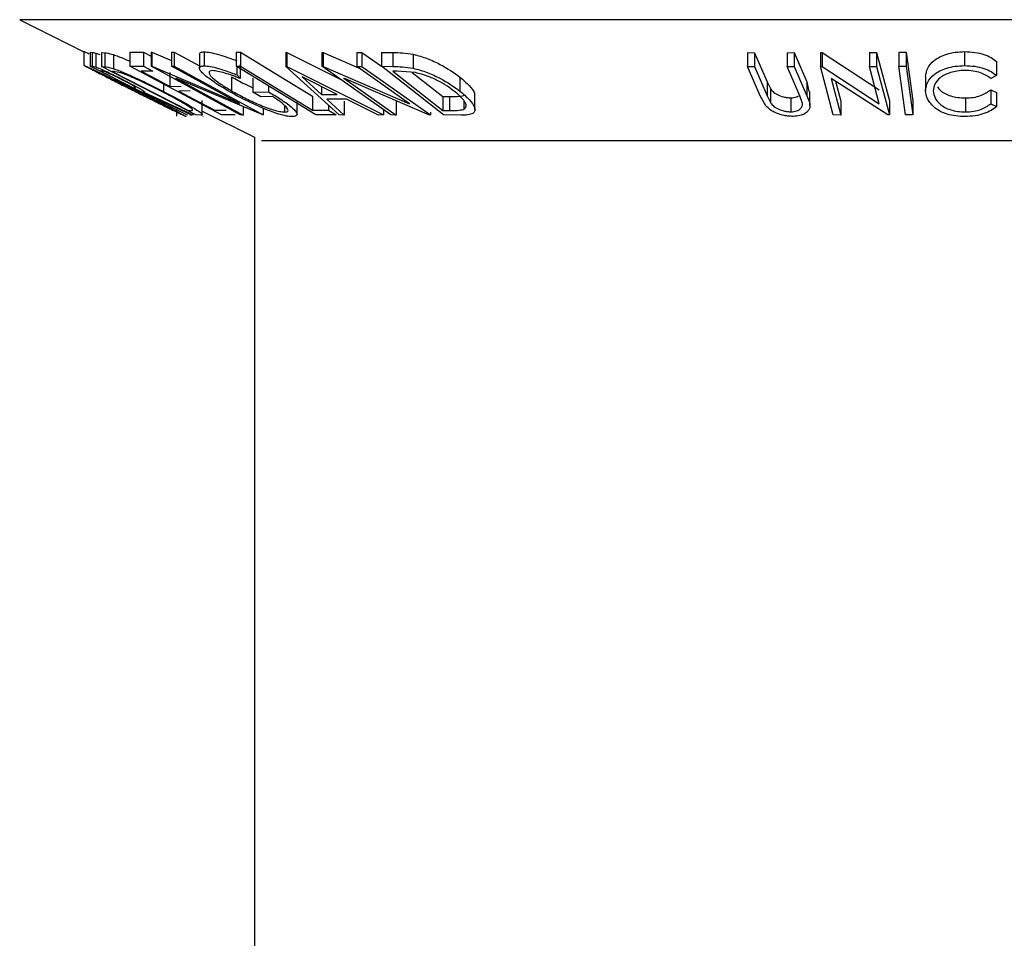
# Model space of a CAD drawing. Extents: x 5 to 292, y 5 to 205.
# Drawn here: x 36 to 38, y 170 to 171 of the extents above; entities that cross this region are included whole.
import ezdxf

# ---------------------------------------------------------------- set-up
doc = ezdxf.new("R2010")
doc.units = 0
doc.layers.get('0').update_dxf_attribs({"linetype": 'CONTINUOUS'})

msp = doc.modelspace()

# ---------------------------------------------------------------- linework, layer by layer
at = {"color": 7, "linetype": 'CONTINUOUS'}
for p, q in [((36.37495, 170.92591), (36.46673, 170.88002)), ((36.46673, 170.88053), (36.46673, 170.86053)), ((36.47597, 170.87936), (36.47876, 170.87919)), ((36.47597, 170.87936), (36.47597, 170.85936)), ((36.47876, 170.87919), (36.47876, 170.85919)), ((36.48387, 170.87823), (36.48387, 170.85823)), ((36.49216, 170.87875), (36.49691, 170.8785)), ((36.49216, 170.87875), (36.49216, 170.85875)), ((36.49691, 170.8785), (36.49691, 170.8585)), ((36.50922, 170.87596), (36.50922, 170.85596)), ((36.53268, 170.8792), (36.55255, 170.87932)), ((36.53268, 170.8792), (36.53268, 170.8592)), ((36.55255, 170.87932), (36.56318, 170.87368)), ((36.55255, 170.87932), (36.55255, 170.85932)), ((36.56318, 170.87942), (36.56411, 170.87938)), ((36.56318, 170.87942), (36.56318, 170.85942)), ((36.56411, 170.87938), (36.59223, 170.86739)), ((36.56411, 170.87938), (36.56411, 170.85938)), ((36.59223, 170.87929), (36.5964, 170.87944)), ((36.59223, 170.87929), (36.59223, 170.85929)), ((36.5964, 170.87944), (36.6324, 170.85971)), ((36.5964, 170.87944), (36.5964, 170.85944)), ((36.6324, 170.87659), (36.6324, 170.85659)), ((36.63912, 170.87986), (36.63912, 170.85986)), ((36.68521, 170.87941), (36.69117, 170.87935)), ((36.68521, 170.87941), (36.68521, 170.85941)), ((36.69117, 170.87935), (36.69117, 170.85935)), ((36.75626, 170.87876), (36.75786, 170.87876)), ((36.75626, 170.87876), (36.75626, 170.85876)), ((36.75786, 170.87876), (36.83426, 170.84055)), ((36.75786, 170.87876), (36.75786, 170.85876)), ((36.80792, 170.87915), (36.8095, 170.87911)), ((36.80792, 170.87915), (36.80792, 170.85915)), ((36.8095, 170.87911), (36.86052, 170.8571)), ((36.8095, 170.87911), (36.8095, 170.85911)), ((36.85784, 170.87899), (36.86499, 170.87914)), ((36.85784, 170.87899), (36.85784, 170.85899)), ((36.86499, 170.87914), (36.89312, 170.85928)), ((36.86499, 170.87914), (36.86499, 170.85914)), ((36.89312, 170.87917), (36.9096, 170.87891)), ((36.89312, 170.87917), (36.89312, 170.85917)), ((36.9096, 170.87891), (36.9096, 170.85891)), ((36.93871, 170.87636), (36.93871, 170.85636)), ((37.41748, 170.87883), (37.4276, 170.8787)), ((37.41748, 170.87883), (37.41748, 170.85883)), ((37.4276, 170.8787), (37.44594, 170.83685)), ((37.4276, 170.8787), (37.4276, 170.8587)), ((37.47435, 170.87869), (37.48445, 170.87882)), ((37.47435, 170.87869), (37.47435, 170.85869)), ((37.48445, 170.87882), (37.50278, 170.83698)), ((37.48445, 170.87882), (37.48445, 170.85882)), ((37.52223, 170.87908), (37.52445, 170.87905)), ((37.52223, 170.87908), (37.52223, 170.85908)), ((37.52445, 170.87905), (37.60645, 170.82568)), ((37.52445, 170.87905), (37.52445, 170.85905)), ((37.59243, 170.87896), (37.60252, 170.8791)), ((37.59243, 170.87896), (37.59243, 170.85896)), ((37.60252, 170.8791), (37.62084, 170.80952)), ((37.60252, 170.8791), (37.60252, 170.8591)), ((37.63436, 170.87942), (37.64467, 170.87941)), ((37.63436, 170.87942), (37.63436, 170.85942)), ((37.64467, 170.87941), (37.65429, 170.8097)), ((37.64467, 170.87941), (37.64467, 170.85941)), ((37.72867, 170.88018), (37.72867, 170.86018)), ((36.61435, 170.78954), (36.47597, 170.85936)), ((36.47597, 170.85936), (36.47876, 170.85919)), ((36.53268, 170.8592), (36.55255, 170.85932)), ((36.55255, 170.85932), (36.56549, 170.85245)), ((36.69075, 170.78951), (36.56318, 170.85942)), ((36.56318, 170.85942), (36.56411, 170.85938)), ((36.56411, 170.85938), (36.6899, 170.80576)), ((36.59223, 170.85929), (36.5964, 170.85944)), ((36.6899, 170.80576), (36.59223, 170.85929)), ((36.5964, 170.85944), (36.72397, 170.78953)), ((36.79941, 170.78961), (36.68521, 170.85941)), ((36.68521, 170.85941), (36.69117, 170.85935)), ((36.69085, 170.86175), (36.69085, 170.84175)), ((37.63436, 170.85942), (37.64467, 170.85941)), ((37.64398, 170.78971), (37.63436, 170.85942)), ((37.64467, 170.85941), (37.65429, 170.7897)), ((37.77424, 170.86605), (37.77424, 170.84605)), ((36.47876, 170.85919), (36.48387, 170.85823)), ((36.4934, 170.85233), (36.49093, 170.85241)), ((36.49093, 170.85241), (36.50257, 170.84654)), ((36.62731, 170.78949), (36.49216, 170.85875)), ((36.49216, 170.85875), (36.49691, 170.8585)), ((36.50911, 170.8518), (36.5075, 170.85188)), ((36.5075, 170.85188), (36.61674, 170.79587)), ((36.52006, 170.84971), (36.50911, 170.8518)), ((36.66395, 170.78958), (36.53268, 170.8592)), ((36.56549, 170.85245), (36.54909, 170.85226)), ((36.59012, 170.85049), (36.59012, 170.83049)), ((36.6861, 170.85886), (36.6861, 170.84697)), ((36.6861, 170.84697), (36.69085, 170.84175)), ((36.83255, 170.78968), (36.75626, 170.85876)), ((36.75626, 170.85876), (36.75786, 170.85876)), ((36.75786, 170.85876), (36.89599, 170.78968)), ((36.90659, 170.7895), (36.80792, 170.85915)), ((36.80792, 170.85915), (36.8095, 170.85911)), ((36.8095, 170.85911), (36.93337, 170.80567)), ((36.85784, 170.85899), (36.86499, 170.85914)), ((36.93337, 170.80567), (36.85784, 170.85899)), ((36.86499, 170.85914), (36.96366, 170.78949)), ((36.98211, 170.7895), (36.89312, 170.85917)), ((36.89312, 170.85917), (36.9096, 170.85891)), ((36.91501, 170.85217), (36.9094, 170.85224)), ((36.9094, 170.85224), (36.98132, 170.79592)), ((36.94215, 170.85008), (36.91501, 170.85217)), ((36.93722, 170.85046), (36.98132, 170.81592)), ((37.43581, 170.81698), (37.41748, 170.85883)), ((37.41748, 170.85883), (37.4276, 170.8587)), ((37.4276, 170.8587), (37.44594, 170.81685)), ((37.47435, 170.85869), (37.48445, 170.85882)), ((37.49269, 170.81684), (37.47435, 170.85869)), ((37.48445, 170.85882), (37.50278, 170.81698)), ((37.54054, 170.78949), (37.52223, 170.85908)), ((37.52223, 170.85908), (37.52445, 170.85905)), ((37.52445, 170.85905), (37.60645, 170.80568)), ((37.59243, 170.85896), (37.60252, 170.8591)), ((37.60645, 170.80568), (37.59243, 170.85896)), ((37.60252, 170.8591), (37.62084, 170.78952)), ((37.77424, 170.84605), (37.76608, 170.84169)), ((36.51036, 170.8382), (36.53501, 170.82588)), ((36.58074, 170.83371), (36.58074, 170.82332)), ((36.72303, 170.78948), (36.5987, 170.8422)), ((36.5987, 170.8422), (36.69512, 170.78934)), ((36.67854, 170.84407), (36.67854, 170.82407)), ((36.70894, 170.84207), (36.70894, 170.82207)), ((36.73144, 170.83115), (36.73144, 170.82268)), ((36.77985, 170.84398), (36.80746, 170.81882)), ((36.82997, 170.81882), (36.77985, 170.84398)), ((36.96203, 170.78945), (36.83953, 170.84198)), ((36.83953, 170.84198), (36.91412, 170.78933)), ((37.00569, 170.84356), (37.00569, 170.82356)), ((37.44594, 170.83685), (37.45042, 170.82758)), ((37.44594, 170.83685), (37.44594, 170.81685)), ((37.50278, 170.83698), (37.50545, 170.82309)), ((37.50278, 170.83698), (37.50278, 170.81698)), ((37.61853, 170.78948), (37.53724, 170.84195)), ((37.53724, 170.84195), (37.5511, 170.78934)), ((37.54359, 170.83785), (37.5511, 170.80934)), ((37.67283, 170.84466), (37.67283, 170.82466)), ((36.53501, 170.82588), (36.549, 170.81888)), ((36.53796, 170.82868), (36.54057, 170.8285)), ((36.55221, 170.82185), (36.55141, 170.82189)), ((36.6216, 170.78944), (36.55221, 170.82185)), ((36.55395, 170.8218), (36.62335, 170.7896)), ((36.59012, 170.83049), (36.60638, 170.83068)), ((36.61923, 170.82387), (36.60297, 170.82368)), ((36.70894, 170.82207), (36.73144, 170.82268)), ((36.7205, 170.81539), (36.70894, 170.82207)), ((36.80746, 170.83012), (36.80746, 170.81882)), ((36.80746, 170.81882), (36.82997, 170.81882)), ((37.02708, 170.79691), (37.02708, 170.81694)), ((37.44408, 170.80236), (37.43581, 170.81698)), ((37.45042, 170.82758), (37.45042, 170.80758)), ((37.50684, 170.80309), (37.50684, 170.82309)), ((37.76627, 170.8256), (37.7745, 170.82162)), ((37.76627, 170.8256), (37.76627, 170.8056)), ((37.7745, 170.82162), (37.7745, 170.80162)), ((36.63656, 170.79013), (36.63656, 170.81014)), ((36.73714, 170.81576), (36.7205, 170.81539)), ((36.75435, 170.80305), (36.75435, 170.79371)), ((36.77233, 170.79044), (36.77233, 170.81043)), ((36.79434, 170.81628), (36.79434, 170.79628)), ((36.84325, 170.81214), (36.81488, 170.81213)), ((36.81488, 170.81213), (36.8399, 170.78946)), ((36.81711, 170.80367), (36.81711, 170.79643)), ((36.8399, 170.80946), (36.8399, 170.78946)), ((36.88893, 170.78945), (36.84325, 170.81214)), ((36.91412, 170.80933), (36.91412, 170.78933)), ((36.98132, 170.81592), (36.9905, 170.8158)), ((36.98132, 170.81592), (36.98132, 170.79592)), ((36.9905, 170.8158), (36.9905, 170.7958)), ((37.01109, 170.81006), (37.01109, 170.79754)), ((37.44594, 170.81685), (37.45042, 170.80758)), ((37.4797, 170.81411), (37.4797, 170.79411)), ((37.4964, 170.80599), (37.49269, 170.81684)), ((37.5511, 170.80934), (37.5511, 170.78934)), ((37.62084, 170.80952), (37.62084, 170.78952)), ((37.65429, 170.8097), (37.65429, 170.7897)), ((37.72983, 170.81381), (37.72983, 170.79381)), ((37.76627, 170.8056), (37.7745, 170.80162)), ((36.59985, 170.78758), (36.59985, 170.79685)), ((36.61575, 170.78942), (36.61435, 170.78954)), ((36.61674, 170.79587), (36.61938, 170.79574)), ((36.61887, 170.78949), (36.62027, 170.78967)), ((36.62335, 170.7896), (36.6216, 170.78944)), ((36.6346, 170.78912), (36.62731, 170.78949)), ((36.63656, 170.79511), (36.71125, 170.75776)), ((36.65446, 170.79636), (36.67073, 170.79656)), ((36.68367, 170.78969), (36.66395, 170.78958)), ((36.69512, 170.78934), (36.69075, 170.78951)), ((36.69512, 170.80132), (36.69512, 170.78934)), ((36.72397, 170.78953), (36.72303, 170.78948)), ((36.72397, 170.79902), (36.72397, 170.78953)), ((36.79434, 170.79628), (36.81711, 170.79643)), ((36.82815, 170.78969), (36.79941, 170.78961)), ((36.81711, 170.79643), (36.82815, 170.78969)), ((36.8399, 170.78946), (36.83255, 170.78968)), ((36.89599, 170.78968), (36.88893, 170.78945)), ((36.89599, 170.79698), (36.89599, 170.78968)), ((36.91412, 170.78933), (36.90659, 170.7895)), ((36.96366, 170.78949), (36.96203, 170.78945)), ((36.96366, 170.79344), (36.96366, 170.78949)), ((36.98132, 170.79592), (36.9905, 170.7958)), ((37.0074, 170.78915), (36.98211, 170.7895)), ((37.5511, 170.78934), (37.54054, 170.78949)), ((37.62084, 170.78952), (37.61853, 170.78948)), ((37.65429, 170.7897), (37.64398, 170.78971)), ((36.63741, 170.78715), (36.63793, 170.78793)), ((36.71125, 170.75776), (36.71125, 168.4636))]:
    msp.add_line(p, q, dxfattribs=at)
at = {"color": 8, "linetype": 'CONTINUOUS'}
for p, q in [((39.07954, 170.92591), (36.37495, 170.92591)), ((38.73303, 170.75266), (36.72146, 170.75266))]:
    msp.add_line(p, q, dxfattribs=at)
at = {"color": 7, "linetype": 'CONTINUOUS', "flags": 128}
for points in [[(36.69117, 170.87935), (36.74894, 170.84403), (36.79434, 170.81628)], [(36.69117, 170.85935), (36.74894, 170.82403), (36.79434, 170.79628)], [(36.54909, 170.85226), (36.57207, 170.84007), (36.59012, 170.83049)], [(36.60297, 170.82368), (36.6318, 170.80838), (36.65446, 170.79636)]]:
    msp.add_lwpolyline(points, dxfattribs=at)
at = {"color": 7, "linetype": 'CONTINUOUS'}
for points, knots in [([(36.46673, 170.88053), (36.46729, 170.88035), (36.46831, 170.88002), (36.47252, 170.87813), (36.47444, 170.87726)], [0, 0, 0, 0, 0.54583994, 1, 1, 1, 1]), ([(36.47876, 170.87919), (36.47928, 170.87919), (36.48032, 170.87918), (36.48269, 170.87855), (36.48387, 170.87823)], [0, 0, 0, 0, 0.5011979, 1, 1, 1, 1]), ([(36.48387, 170.87823), (36.48479, 170.8779), (36.48637, 170.87734), (36.48876, 170.87633), (36.48975, 170.87591)], [0, 0, 0, 0, 0.5839896, 1, 1, 1, 1]), ([(36.49691, 170.8785), (36.49821, 170.87845), (36.50079, 170.87837), (36.50642, 170.87676), (36.50922, 170.87596)], [0, 0, 0, 0, 0.5020441, 1, 1, 1, 1]), ([(36.50922, 170.87596), (36.51159, 170.8751), (36.51632, 170.87338), (36.52433, 170.87015), (36.53007, 170.86756), (36.53268, 170.86638)], [0, 0, 0, 0, 0.3536882, 0.7050334, 1, 1, 1, 1]), ([(36.63257, 170.87659), (36.63278, 170.87749), (36.63324, 170.87938), (36.63709, 170.87969), (36.63912, 170.87986)], [0, 0, 0, 0, 0.4741941, 1, 1, 1, 1]), ([(36.63912, 170.87986), (36.64191, 170.87967), (36.6475, 170.87929), (36.66353, 170.87532), (36.67708, 170.87031), (36.6861, 170.86697)], [0, 0, 0, 0, 0.2502999, 0.5003609, 1, 1, 1, 1]), ([(36.9096, 170.87891), (36.91406, 170.87887), (36.92295, 170.87879), (36.93348, 170.87717), (36.93871, 170.87636)], [0, 0, 0, 0, 0.50224754, 1, 1, 1, 1]), ([(36.93871, 170.87636), (36.94212, 170.8755), (36.94892, 170.87378), (36.96224, 170.8691), (36.9838, 170.85934), (36.99694, 170.84987), (37.00569, 170.84356)], [0, 0, 0, 0, 0.1263478, 0.2518408, 0.501587, 1, 1, 1, 1]), ([(37.67283, 170.84466), (37.67336, 170.84869), (37.67441, 170.85673), (37.68253, 170.86621), (37.69279, 170.87274), (37.70268, 170.87688), (37.71511, 170.87956), (37.72415, 170.87997), (37.72867, 170.88018)], [0, 0, 0, 0, 0.2503532, 0.4990756, 0.6242016, 0.7495904, 0.874675, 1, 1, 1, 1]), ([(37.72867, 170.88018), (37.73361, 170.88), (37.74349, 170.87963), (37.75658, 170.87636), (37.76708, 170.87175), (37.77185, 170.86795), (37.77424, 170.86605)], [0, 0, 0, 0, 0.2496228, 0.4995178, 0.7492135, 1, 1, 1, 1]), ([(36.46673, 170.86053), (36.46736, 170.86032), (36.4686, 170.8599), (36.47496, 170.85706), (36.48413, 170.85279), (36.49813, 170.84615), (36.51787, 170.8366), (36.5341, 170.82854), (36.54225, 170.82449)], [0, 0, 0, 0, 0.125267, 0.2496637, 0.3748971, 0.5006121, 0.7491835, 1, 1, 1, 1]), ([(36.51036, 170.83821), (36.50419, 170.84129), (36.49415, 170.84631), (36.48216, 170.85235), (36.4737, 170.85666), (36.46767, 170.85981), (36.46705, 170.86029), (36.46673, 170.86053)], [0, 0, 0, 0, 0.28533606, 0.46402387, 0.64226952, 0.82071773, 1, 1, 1, 1]), ([(36.67333, 170.82416), (36.66656, 170.82822), (36.65309, 170.83633), (36.64043, 170.84587), (36.63399, 170.85245), (36.63182, 170.85654), (36.63322, 170.85928), (36.63715, 170.85967), (36.63912, 170.85986)], [0, 0, 0, 0, 0.2501337, 0.4982399, 0.6236679, 0.7491643, 0.8743389, 1, 1, 1, 1]), ([(36.63912, 170.85986), (36.64191, 170.85967), (36.6475, 170.85929), (36.66353, 170.85532), (36.67708, 170.85031), (36.6861, 170.84697)], [0, 0, 0, 0, 0.2502999, 0.5003609, 1, 1, 1, 1]), ([(37.67283, 170.82466), (37.67336, 170.82869), (37.67441, 170.83672), (37.68251, 170.84619), (37.69275, 170.85272), (37.70264, 170.85686), (37.71508, 170.85956), (37.72414, 170.85997), (37.72867, 170.86018)], [0, 0, 0, 0, 0.2502427, 0.4981863, 0.6235928, 0.7491848, 0.8743353, 1, 1, 1, 1]), ([(37.72867, 170.86018), (37.73361, 170.86), (37.74349, 170.85963), (37.75658, 170.85636), (37.76708, 170.85175), (37.77185, 170.84795), (37.77424, 170.84605)], [0, 0, 0, 0, 0.2496228, 0.4995178, 0.7492135, 1, 1, 1, 1]), ([(36.54183, 170.82426), (36.5353, 170.82751), (36.52227, 170.83399), (36.50633, 170.84174), (36.49508, 170.84709), (36.48788, 170.85045), (36.48225, 170.85301), (36.48103, 170.85346), (36.48043, 170.85369)], [0, 0, 0, 0, 0.2499794, 0.4991031, 0.6244437, 0.7495785, 0.8750422, 1, 1, 1, 1]), ([(36.48043, 170.85369), (36.48072, 170.85347), (36.4813, 170.85304), (36.48641, 170.85036), (36.49317, 170.8469), (36.50394, 170.84145), (36.51942, 170.83369), (36.53242, 170.82718), (36.53892, 170.82393)], [0, 0, 0, 0, 0.1256544, 0.2511074, 0.3761616, 0.5016282, 0.7512145, 1, 1, 1, 1]), ([(36.48387, 170.85823), (36.48481, 170.85789), (36.4867, 170.85721), (36.49216, 170.85492), (36.5004, 170.85118), (36.511, 170.84612), (36.51804, 170.8426), (36.52156, 170.84084)], [0, 0, 0, 0, 0.125061, 0.2499719, 0.4997352, 0.7495212, 1, 1, 1, 1]), ([(36.52007, 170.84072), (36.51693, 170.84229), (36.51222, 170.84464), (36.50602, 170.84757), (36.50163, 170.84957), (36.49781, 170.85121), (36.49475, 170.85226), (36.49394, 170.8523), (36.4934, 170.85233)], [0, 0, 0, 0, 0.2488064, 0.3738468, 0.499091, 0.6242087, 0.749169, 1, 1, 1, 1]), ([(36.49691, 170.8585), (36.49821, 170.85845), (36.50079, 170.85837), (36.50642, 170.85676), (36.50922, 170.85596)], [0, 0, 0, 0, 0.5020441, 1, 1, 1, 1]), ([(36.50922, 170.85596), (36.51157, 170.85512), (36.51624, 170.85342), (36.52756, 170.84878), (36.54943, 170.83907), (36.56823, 170.82961), (36.58074, 170.82332)], [0, 0, 0, 0, 0.1251749, 0.2498276, 0.5006843, 1, 1, 1, 1]), ([(36.5786, 170.82305), (36.56826, 170.82826), (36.55274, 170.83607), (36.53476, 170.84404), (36.52557, 170.84778), (36.5219, 170.84906), (36.52006, 170.84971)], [0, 0, 0, 0, 0.49891955, 0.7489212, 0.87470185, 1, 1, 1, 1]), ([(36.65114, 170.853), (36.64964, 170.8528), (36.64666, 170.85241), (36.64592, 170.85004), (36.64741, 170.84682), (36.65225, 170.84158), (36.66237, 170.83388), (36.67313, 170.82735), (36.67854, 170.82407)], [0, 0, 0, 0, 0.1241999, 0.2486437, 0.3749622, 0.5011872, 0.749476, 1, 1, 1, 1]), ([(36.69085, 170.84175), (36.68337, 170.84453), (36.6721, 170.84873), (36.65859, 170.85223), (36.65362, 170.85274), (36.65114, 170.853)], [0, 0, 0, 0, 0.4986126, 0.7498363, 1, 1, 1, 1]), ([(36.9096, 170.85891), (36.91406, 170.85887), (36.92295, 170.85879), (36.93348, 170.85717), (36.93871, 170.85636)], [0, 0, 0, 0, 0.50224754, 1, 1, 1, 1]), ([(36.93871, 170.85636), (36.94209, 170.85551), (36.94884, 170.8538), (36.96212, 170.84914), (36.98374, 170.83938), (36.99692, 170.82989), (37.00569, 170.82356)], [0, 0, 0, 0, 0.1251184, 0.2498973, 0.5002762, 1, 1, 1, 1]), ([(36.99777, 170.82329), (36.99053, 170.82852), (36.97965, 170.83637), (36.96159, 170.84438), (36.9505, 170.84813), (36.94493, 170.84943), (36.94215, 170.85008)], [0, 0, 0, 0, 0.4989354, 0.7489191, 0.8746962, 1, 1, 1, 1]), ([(37.72885, 170.85334), (37.7252, 170.85312), (37.7179, 170.85269), (37.70813, 170.85026), (37.69988, 170.84697), (37.69135, 170.84161), (37.68503, 170.83374), (37.68419, 170.82715), (37.68377, 170.82383)], [0, 0, 0, 0, 0.1238799, 0.2475944, 0.3732273, 0.4994616, 0.7485637, 1, 1, 1, 1]), ([(37.76608, 170.84169), (37.76406, 170.84321), (37.76003, 170.84625), (37.7517, 170.85012), (37.74091, 170.85271), (37.73287, 170.85313), (37.72885, 170.85334)], [0, 0, 0, 0, 0.2493561, 0.4984322, 0.7489139, 1, 1, 1, 1]), ([(36.54057, 170.8285), (36.54096, 170.82855), (36.54154, 170.82863), (36.54015, 170.82983), (36.5374, 170.83152), (36.53369, 170.83361), (36.52804, 170.83665), (36.52323, 170.83911), (36.52007, 170.84072)], [0, 0, 0, 0, 0.2507209, 0.3759679, 0.5009647, 0.6201516, 0.7501351, 1, 1, 1, 1]), ([(36.52156, 170.84084), (36.52616, 170.83849), (36.53529, 170.83383), (36.54568, 170.82818), (36.55135, 170.82475), (36.5546, 170.8224), (36.55421, 170.82204), (36.55395, 170.8218)], [0, 0, 0, 0, 0.25112583, 0.49901624, 0.62280591, 0.74682942, 1, 1, 1, 1]), ([(36.67854, 170.84407), (36.68462, 170.84066), (36.69417, 170.83529), (36.705, 170.83037), (36.70894, 170.82858)], [0, 0, 0, 0, 0.6366332, 1, 1, 1, 1]), ([(37.00569, 170.84356), (37.01034, 170.83962), (37.01959, 170.83176), (37.02658, 170.82251), (37.02667, 170.8181), (37.0267, 170.81694)], [0, 0, 0, 0, 0.4253615, 0.8479232, 1, 1, 1, 1]), ([(36.53892, 170.82393), (36.54545, 170.82067), (36.55846, 170.81416), (36.5772, 170.80481), (36.59102, 170.79798), (36.59821, 170.79454), (36.5993, 170.79413), (36.59985, 170.79393)], [0, 0, 0, 0, 0.2507118, 0.499895, 0.7496662, 0.874756, 1, 1, 1, 1]), ([(36.59985, 170.79393), (36.59954, 170.79417), (36.59892, 170.79464), (36.59407, 170.79733), (36.5875, 170.80087), (36.57681, 170.80649), (36.56133, 170.81446), (36.54832, 170.821), (36.54183, 170.82426)], [0, 0, 0, 0, 0.126073, 0.2517211, 0.3765314, 0.502073, 0.7515414, 1, 1, 1, 1]), ([(36.54225, 170.82449), (36.55031, 170.82043), (36.56637, 170.81235), (36.58887, 170.80071), (36.60497, 170.79216), (36.61252, 170.7879), (36.61312, 170.7874), (36.61341, 170.78715)], [0, 0, 0, 0, 0.2505189, 0.4989719, 0.7490692, 0.8742662, 1, 1, 1, 1]), ([(36.62247, 170.79747), (36.62177, 170.79811), (36.62039, 170.79937), (36.61504, 170.80303), (36.60205, 170.81081), (36.58797, 170.81815), (36.5786, 170.82305)], [0, 0, 0, 0, 0.1253009, 0.2504487, 0.5004365, 1, 1, 1, 1]), ([(36.58074, 170.82332), (36.5883, 170.81939), (36.60337, 170.81155), (36.62017, 170.802), (36.6309, 170.79528), (36.63626, 170.79127), (36.63698, 170.78938), (36.6354, 170.78921), (36.6346, 170.78912)], [0, 0, 0, 0, 0.25044112, 0.49924079, 0.62549497, 0.74979025, 0.8738949, 1, 1, 1, 1]), ([(36.72008, 170.8006), (36.71177, 170.80437), (36.69514, 170.81189), (36.6806, 170.82007), (36.67333, 170.82416)], [0, 0, 0, 0, 0.4996777, 1, 1, 1, 1]), ([(36.67854, 170.82407), (36.68468, 170.82068), (36.69692, 170.81393), (36.71423, 170.80581), (36.7282, 170.8002), (36.7383, 170.7968), (36.74761, 170.79432), (36.7521, 170.79391), (36.75435, 170.79371)], [0, 0, 0, 0, 0.2504976, 0.4989144, 0.6247168, 0.7505791, 0.8751799, 1, 1, 1, 1]), ([(36.73144, 170.82268), (36.738, 170.81875), (36.75107, 170.81095), (36.76401, 170.80137), (36.77068, 170.79462), (36.77299, 170.79037), (36.77126, 170.78771), (36.7675, 170.78731), (36.7656, 170.78712)], [0, 0, 0, 0, 0.25077616, 0.49919707, 0.62451744, 0.74955124, 0.87433251, 1, 1, 1, 1]), ([(36.9905, 170.8158), (36.9944, 170.81576), (37.00218, 170.81569), (37.00813, 170.81692), (37.01109, 170.81754)], [0, 0, 0, 0, 0.5019715, 1, 1, 1, 1]), ([(37.01109, 170.79754), (37.01205, 170.7982), (37.01397, 170.79953), (37.01498, 170.80325), (37.01221, 170.81099), (37.00354, 170.81837), (36.99777, 170.82329)], [0, 0, 0, 0, 0.1260043, 0.2517316, 0.5015573, 1, 1, 1, 1]), ([(37.00569, 170.82356), (37.01038, 170.81962), (37.01973, 170.81176), (37.02637, 170.80217), (37.02758, 170.79539), (37.02478, 170.79134), (37.01729, 170.7894), (37.01071, 170.78923), (37.0074, 170.78915)], [0, 0, 0, 0, 0.2500469, 0.4985592, 0.6245441, 0.7488971, 0.8735215, 1, 1, 1, 1]), ([(37.45042, 170.82758), (37.45151, 170.82602), (37.45368, 170.8229), (37.45983, 170.81845), (37.46757, 170.81578), (37.47441, 170.81432), (37.47793, 170.81418), (37.4797, 170.81411)], [0, 0, 0, 0, 0.2497682, 0.4984076, 0.7479428, 0.8737176, 1, 1, 1, 1]), ([(37.50278, 170.81698), (37.50548, 170.81082), (37.50885, 170.80311), (37.50419, 170.79471), (37.4999, 170.79099), (37.49283, 170.78816), (37.48639, 170.78773), (37.48315, 170.78751)], [0, 0, 0, 0, 0.498787, 0.6243182, 0.7496135, 0.8743805, 1, 1, 1, 1]), ([(37.68616, 170.79969), (37.68212, 170.80368), (37.67405, 170.81167), (37.67324, 170.82032), (37.67283, 170.82466)], [0, 0, 0, 0, 0.4995871, 1, 1, 1, 1]), ([(37.68377, 170.82383), (37.68422, 170.82049), (37.68512, 170.81384), (37.69174, 170.80582), (37.70013, 170.80022), (37.70831, 170.79665), (37.71858, 170.7943), (37.72607, 170.79397), (37.72983, 170.79381)], [0, 0, 0, 0, 0.2500373, 0.4978781, 0.623252, 0.7488875, 0.8742142, 1, 1, 1, 1]), ([(37.68958, 170.82987), (37.69088, 170.82802), (37.69336, 170.82447), (37.70039, 170.82012), (37.70854, 170.81659), (37.71863, 170.81429), (37.72609, 170.81397), (37.72983, 170.81381)], [0, 0, 0, 0, 0.222196, 0.4273769, 0.6113767, 0.805529, 1, 1, 1, 1]), ([(37.72983, 170.81381), (37.73373, 170.81399), (37.74156, 170.81436), (37.75538, 170.81812), (37.76192, 170.82261), (37.76627, 170.8256)], [0, 0, 0, 0, 0.2501219, 0.5006717, 1, 1, 1, 1]), ([(36.61341, 170.78715), (36.61277, 170.78738), (36.61148, 170.78786), (36.60502, 170.79096), (36.5959, 170.79546), (36.58523, 170.80077), (36.57698, 170.80489), (36.57266, 170.80706)], [0, 0, 0, 0, 0.1959332, 0.3908669, 0.5868926, 0.7830912, 1, 1, 1, 1]), ([(36.75435, 170.79371), (36.75565, 170.79381), (36.75824, 170.79401), (36.75967, 170.7956), (36.75904, 170.79804), (36.75601, 170.80207), (36.74909, 170.80806), (36.74113, 170.81319), (36.73714, 170.81576)], [0, 0, 0, 0, 0.1253285, 0.2501708, 0.3752249, 0.5004986, 0.7496901, 1, 1, 1, 1]), ([(37.45042, 170.80758), (37.45151, 170.80602), (37.45368, 170.8029), (37.45983, 170.79845), (37.46757, 170.79578), (37.47441, 170.79432), (37.47793, 170.79418), (37.4797, 170.79411)], [0, 0, 0, 0, 0.2497682, 0.4984076, 0.7479428, 0.8737176, 1, 1, 1, 1]), ([(37.4797, 170.81411), (37.48119, 170.81418), (37.48418, 170.81431), (37.48812, 170.81518), (37.48975, 170.81623), (37.49056, 170.81675)], [0, 0, 0, 0, 0.3338494, 0.6677879, 1, 1, 1, 1]), ([(37.4797, 170.79411), (37.4812, 170.79417), (37.48421, 170.7943), (37.48925, 170.79555), (37.49372, 170.79807), (37.49625, 170.80188), (37.49635, 170.80462), (37.4964, 170.80599)], [0, 0, 0, 0, 0.1253676, 0.2507686, 0.500274, 0.7495317, 1, 1, 1, 1]), ([(37.72983, 170.79381), (37.73373, 170.79399), (37.74156, 170.79436), (37.75538, 170.79812), (37.76192, 170.80261), (37.76627, 170.8056)], [0, 0, 0, 0, 0.2501219, 0.5006717, 1, 1, 1, 1]), ([(36.61938, 170.79574), (36.62051, 170.7957), (36.62277, 170.79562), (36.62257, 170.79686), (36.62247, 170.79747)], [0, 0, 0, 0, 0.5017157, 1, 1, 1, 1]), ([(36.7656, 170.78712), (36.76292, 170.78728), (36.75756, 170.78761), (36.74602, 170.79062), (36.73321, 170.79509), (36.72447, 170.79876), (36.72008, 170.8006)], [0, 0, 0, 0, 0.2503771, 0.4999842, 0.7494278, 1, 1, 1, 1]), ([(36.9905, 170.7958), (36.9944, 170.79576), (37.00218, 170.79569), (37.00813, 170.79692), (37.01109, 170.79754)], [0, 0, 0, 0, 0.5019715, 1, 1, 1, 1]), ([(37.48315, 170.78751), (37.48106, 170.78756), (37.47688, 170.78766), (37.46842, 170.7889), (37.45871, 170.79189), (37.44971, 170.79681), (37.44596, 170.80051), (37.44408, 170.80236)], [0, 0, 0, 0, 0.1252631, 0.2500782, 0.4998453, 0.7496734, 1, 1, 1, 1]), ([(37.72923, 170.78723), (37.72475, 170.78738), (37.71578, 170.78766), (37.70349, 170.79041), (37.69344, 170.79455), (37.68859, 170.79797), (37.68616, 170.79969)], [0, 0, 0, 0, 0.250551, 0.5004375, 0.7497178, 1, 1, 1, 1]), ([(37.7745, 170.80162), (37.77204, 170.79972), (37.76713, 170.79594), (37.75678, 170.79122), (37.74378, 170.78794), (37.73409, 170.78747), (37.72923, 170.78723)], [0, 0, 0, 0, 0.2497549, 0.4986537, 0.7485875, 1, 1, 1, 1])]:
    msp.add_open_spline(points, degree=3, knots=knots, dxfattribs=at)

doc.saveas('drawing.dxf')
